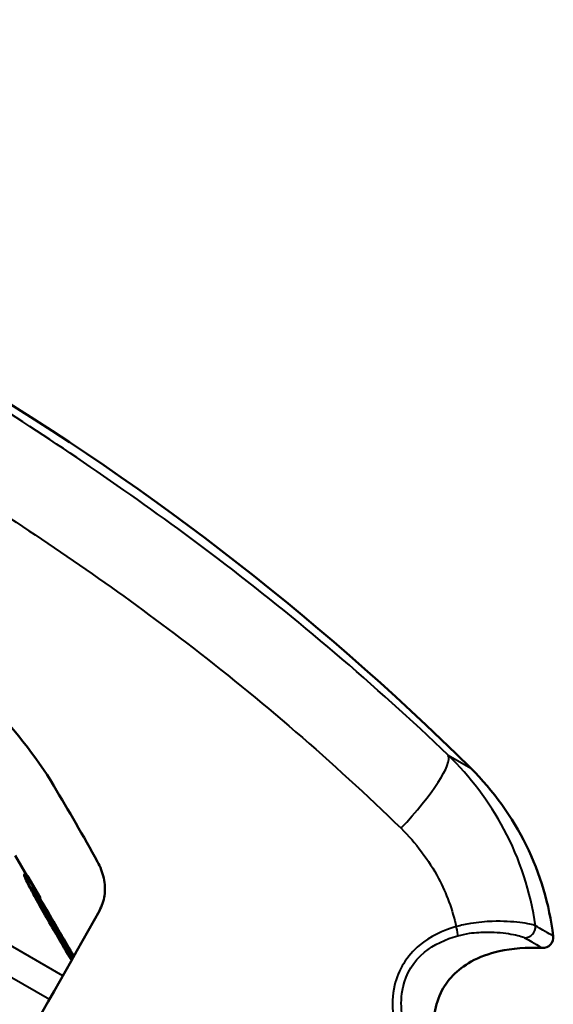
# Model space of a CAD drawing. Units: millimetres. Extents: x 103 to 298, y 108 to 252.
# Drawn here: x 288 to 298, y 229 to 248 of the extents above; entities that cross this region are included whole.
import ezdxf

# ---------------------------------------------------------------- set-up
doc = ezdxf.new("R2010")
doc.units = ezdxf.units.MM
doc.layers.add('Visible Edges(Frese)', color=7, linetype='Continuous', lineweight=50)
doc.layers.add('Visible Tangent Edges(Frese)', color=7, linetype='Continuous', lineweight=40)

msp = doc.modelspace()

# ---------------------------------------------------------------- linework, layer by layer
at = {"layer": 'Visible Edges(Frese)'}
for p, q in [((287.74, 232.004), (287.965, 231.614)), ((287.909, 231.642), (287.918, 231.647)), ((287.965, 231.614), (287.973, 231.619)), ((288.129, 231.328), (287.965, 231.614)), ((287.974, 231.619), (288.213, 231.205)), ((288.205, 231.2), (288.212, 231.205))]:
    msp.add_line(p, q, dxfattribs=at)
for centre, radius, start, end in [((261.191, 198.118), 50, 45.2918, 59.6812), ((292.567, 229.815), 5.4, 7.046, 45.2918), ((297.728, 230.453), 0.2, 267.2325, 7.046)]:
    msp.add_arc(centre, radius, start, end, dxfattribs=at)
for points, knots in [([(274.79, 241.222), (275.194, 241.257), (275.605, 241.239), (277.298, 241.024), (278.798, 240.473), (280.78, 239.464), (281.066, 239.313), (281.481, 239.084), (281.612, 239.011), (281.84, 238.882), (281.938, 238.826), (282.138, 238.71), (282.24, 238.651), (282.497, 238.498), (282.651, 238.405), (283.1, 238.13), (283.394, 237.944), (284.125, 237.463), (284.565, 237.159), (286.655, 235.609), (287.82, 234.41), (288.469, 233.324)], [0, 0, 0, 0, 0.149912, 0.149912, 0.641743, 0.641743, 0.724392, 0.724392, 0.762428, 0.762428, 0.790767, 0.790767, 0.820534, 0.820534, 0.865491, 0.865491, 0.951319, 0.951319, 1.080163, 1.080163, 1.577712, 1.577712, 1.577712, 1.577712]), ([(289.332, 230.957), (289.382, 231.045), (289.414, 231.142), (289.445, 231.353), (289.439, 231.466), (289.392, 231.684), (289.351, 231.788), (289.297, 231.884)], [0, 0, 0, 0, 0.03051429, 0.03051429, 0.06448913, 0.06448913, 0.09853926, 0.09853926, 0.09853926, 0.09853926]), ([(288.524, 230.493), (288.45, 230.62), (288.374, 230.752), (288.233, 230.997), (288.163, 231.123), (288.061, 231.31), (288.016, 231.394), (287.955, 231.515), (287.937, 231.554), (287.917, 231.602), (287.912, 231.616), (287.907, 231.636), (287.907, 231.641), (287.909, 231.642)], [0, 0, 0, 0, 0.0440171, 0.0440171, 0.0854873, 0.0854873, 0.1129609, 0.1129609, 0.131654, 0.131654, 0.1442433, 0.1442433, 0.1575447, 0.1575447, 0.1575447, 0.1575447]), ([(287.918, 231.647), (287.915, 231.646), (287.915, 231.639), (287.923, 231.613), (287.93, 231.595), (287.956, 231.535), (287.979, 231.488), (288.042, 231.366), (288.086, 231.283), (288.257, 230.975), (288.395, 230.734), (288.532, 230.498)], [-0.2258013, -0.2258013, -0.2258013, -0.2258013, -0.1952553, -0.1952553, -0.1672922, -0.1672922, -0.1274726, -0.1274726, -0.0817546, -0.0817546, 0, 0, 0, 0]), ([(288.592, 230.535), (288.507, 230.683), (288.417, 230.838), (288.266, 231.096), (288.198, 231.213), (288.09, 231.394), (288.055, 231.452), (287.997, 231.546), (287.973, 231.583), (287.933, 231.639), (287.922, 231.65), (287.918, 231.647)], [-0.146188, -0.146188, -0.146188, -0.146188, -0.1076945, -0.1076945, -0.0778666, -0.0778666, -0.0552398, -0.0552398, -0.030756, -0.030756, 0, 0, 0, 0]), ([(288.173, 231.17), (288.157, 231.198), (288.142, 231.226), (288.116, 231.275), (288.104, 231.296), (288.078, 231.349), (288.069, 231.368), (288.056, 231.398), (288.055, 231.406), (288.057, 231.407)], [-0.03934406, -0.03934406, -0.03934406, -0.03934406, -0.0326015, -0.0326015, -0.02652111, -0.02652111, -0.01628426, -0.01628426, 0, 0, 0, 0]), ([(288.057, 231.407), (288.058, 231.408), (288.061, 231.407), (288.069, 231.398), (288.074, 231.391), (288.087, 231.373), (288.099, 231.355), (288.147, 231.278), (288.176, 231.231), (288.205, 231.182)], [-0.08767257, -0.08767257, -0.08767257, -0.08767257, -0.0610773, -0.0610773, -0.03719413, -0.03719413, -0.01842339, -0.01842339, 0, 0, 0, 0]), ([(288.196, 231.177), (288.166, 231.227), (288.138, 231.274), (288.09, 231.351), (288.077, 231.369), (288.066, 231.385), (288.062, 231.391), (288.058, 231.395)], [0, 0, 0, 0, 0.01865376, 0.01865376, 0.03733783, 0.03733783, 0.05599103, 0.05599103, 0.05599103, 0.05599103]), ([(288.551, 230.509), (288.431, 230.715), (288.362, 230.835), (288.276, 230.986), (288.219, 231.085), (288.173, 231.17)], [-0.05253196, -0.05253196, -0.05253196, -0.05253196, -0.03114403, -0.03114403, 0, 0, 0, 0]), ([(288.576, 230.526), (288.507, 230.645), (288.427, 230.783), (288.328, 230.953), (288.264, 231.063), (288.196, 231.177)], [0, 0, 0, 0, 0.04146366, 0.04146366, 0.05894156, 0.05894156, 0.05894156, 0.05894156]), ([(288.205, 231.182), (288.256, 231.096), (288.311, 231.003), (288.438, 230.785), (288.511, 230.658), (288.585, 230.531)], [-0.07609543, -0.07609543, -0.07609543, -0.07609543, -0.04399267, -0.04399267, 0, 0, 0, 0]), ([(288.532, 230.498), (288.618, 230.351), (288.709, 230.197), (288.8, 230.045), (288.804, 230.037), (288.809, 230.029)], [-0.13610863, -0.13610863, -0.13610863, -0.13610863, -0.10237686, -0.10237686, -0.10049411, -0.10049411, -0.10049411, -0.10049411]), ([(288.82, 230.049), (288.803, 230.079), (288.787, 230.105), (288.703, 230.248), (288.624, 230.384), (288.551, 230.509)], [-0.04995077, -0.04995077, -0.04995077, -0.04995077, -0.04346047, -0.04346047, 0, 0, 0, 0]), ([(288.835, 230.075), (288.831, 230.083), (288.827, 230.09), (288.773, 230.184), (288.69, 230.329), (288.576, 230.526)], [0.02438184, 0.02438184, 0.02438184, 0.02438184, 0.02685876, 0.02685876, 0.05744872, 0.05744872, 0.05744872, 0.05744872]), ([(288.585, 230.531), (288.699, 230.333), (288.77, 230.209), (288.82, 230.123), (288.83, 230.104), (288.841, 230.086)], [-0.0545778, -0.0545778, -0.0545778, -0.0545778, -0.03115899, -0.03115899, -0.02474953, -0.02474953, -0.02474953, -0.02474953]), ([(297.505, 226.061), (297.05, 226.38), (296.65, 226.753), (296.049, 227.518), (295.841, 227.907), (295.673, 228.515), (295.651, 228.745), (295.689, 229.116), (295.731, 229.264), (295.854, 229.521), (295.931, 229.631), (296.123, 229.831), (296.239, 229.92), (296.528, 230.08), (296.706, 230.146), (297.149, 230.246), (297.424, 230.267), (297.718, 230.253)], [1.71754, 1.71754, 1.71754, 1.71754, 2.17086, 2.17086, 2.605245, 2.605245, 2.886435, 2.886435, 3.095618, 3.095618, 3.282334, 3.282334, 3.475458, 3.475458, 3.700572, 3.700572, 3.984141, 3.984141, 3.984141, 3.984141])]:
    msp.add_open_spline(points, degree=3, knots=knots, dxfattribs=at)
for points in [[(289.297, 231.884), (289.026, 232.374), (288.75, 232.855), (288.469, 233.324)], [(282.345, 218.547), (284.705, 222.739), (287.051, 226.906), (289.332, 230.957)], [(288.804, 230.019), (288.711, 230.174), (288.613, 230.34), (288.524, 230.493)], [(288.846, 230.094), (288.765, 230.235), (288.678, 230.386), (288.592, 230.535)]]:
    msp.add_open_spline(points, degree=3, dxfattribs=at)
for points, weights in [([(287.974, 231.619), (287.971, 231.617), (287.973, 231.619)], [1.04862190322, 1.04862190322, 1.04860053621]), ([(287.973, 231.619), (288.091, 231.414), (288.212, 231.205)], [1.00467358959, 1.00467020457, 1.00449339694]), ([(288.212, 231.205), (288.21, 231.203), (288.213, 231.205)], [1.03869504793, 1.03871512943, 1.03871512943])]:
    msp.add_rational_spline(points, weights, degree=2, dxfattribs=at)
at = {"layer": 'Visible Tangent Edges(Frese)'}
for p, q in [((288.386, 229.276), (271.707, 238.906)), ((295.939, 233.899), (296.366, 233.653)), ((288.638, 229.725), (283.606, 232.63)), ((288.196, 231.177), (288.205, 231.182)), ((288.524, 230.493), (288.532, 230.498)), ((288.576, 230.526), (288.585, 230.531))]:
    msp.add_line(p, q, dxfattribs=at)
for centre, major_axis, ratio, start_param, end_param in [((294.751, 232.686), (1.176, 1.227), 0.192976, 4.759695, 6.228441), ((296.062, 230.672), (0.054, -0.193), 0.112475, 0.178221, 1.456285), ((297.392, 230.646), (0.1, 0.173), 0.984231, 3.616889, 5.358963)]:
    msp.add_ellipse(centre, major_axis=major_axis, ratio=ratio, start_param=start_param, end_param=end_param, dxfattribs=at)
for points, knots in [([(295.939, 233.899), (294.538, 235.242), (293.072, 236.485), (290.23, 238.647), (288.859, 239.587), (286.658, 240.998), (285.816, 241.514), (284.469, 242.318), (283.956, 242.619), (282.431, 243.5), (281.434, 244.059), (278.875, 245.415), (277.328, 246.152), (274.449, 247.227), (273.12, 247.601), (271.819, 247.824)], [-3.233037, -3.233037, -3.233037, -3.233037, -2.659173, -2.659173, -2.141887, -2.141887, -1.818583, -1.818583, -1.616518, -1.616518, -1.212389, -1.212389, -0.565781, -0.565781, 0, 0, 0, 0]), ([(272.219, 245.695), (273.447, 245.495), (274.705, 245.15), (277.437, 244.139), (278.912, 243.438), (281.365, 242.139), (282.323, 241.602), (283.784, 240.759), (284.275, 240.471), (285.559, 239.704), (286.357, 239.214), (288.437, 237.878), (289.723, 236.992), (292.379, 234.955), (293.743, 233.785), (295.044, 232.517)], [0, 0, 0, 0, 0.565781, 0.565781, 1.212389, 1.212389, 1.616518, 1.616518, 1.818583, 1.818583, 2.141887, 2.141887, 2.659173, 2.659173, 3.233037, 3.233037, 3.233037, 3.233037]), ([(297.588, 230.672), (297.5, 231.314), (297.294, 231.937), (296.715, 233.022), (296.353, 233.498), (295.939, 233.899)], [-2.7159604, -2.7159604, -2.7159604, -2.7159604, -2.5819346, -2.5819346, -2.4581199, -2.4581199, -2.4581199, -2.4581199]), ([(295.044, 232.517), (295.324, 232.244), (295.569, 231.92), (295.905, 231.281), (296.018, 230.975), (296.089, 230.656)], [2.4581199, 2.4581199, 2.4581199, 2.4581199, 2.5819346, 2.5819346, 2.6815886, 2.6815886, 2.6815886, 2.6815886]), ([(297.588, 230.672), (297.548, 230.691), (297.445, 230.715), (297.153, 230.75), (296.975, 230.762), (296.642, 230.751), (296.504, 230.739), (296.271, 230.701), (296.18, 230.681), (296.089, 230.656)], [-0.1997207, -0.1997207, -0.1997207, -0.1997207, -0.1288199, -0.1288199, -0.0649092, -0.0649092, -0.0249651, -0.0249651, 0, 0, 0, 0]), ([(296.089, 230.656), (295.838, 230.585), (295.592, 230.471), (295.158, 230.108), (294.99, 229.837), (294.88, 229.358), (294.874, 229.168), (294.905, 228.888), (294.921, 228.796), (294.978, 228.56), (295.027, 228.417), (295.179, 228.059), (295.297, 227.851), (295.578, 227.433), (295.746, 227.226), (295.926, 227.033)], [0, 0, 0, 0, 0.0789651, 0.0789651, 0.169211, 0.169211, 0.2256147, 0.2256147, 0.2538166, 0.2538166, 0.2989395, 0.2989395, 0.3711362, 0.3711362, 0.4512294, 0.4512294, 0.4512294, 0.4512294]), ([(297.926, 230.477), (297.926, 230.477), (297.91, 230.487), (297.844, 230.525), (297.795, 230.553), (297.689, 230.614), (297.641, 230.642), (297.588, 230.672)], [0.3939637, 0.3939637, 0.3939637, 0.3939637, 0.5595275, 0.5595275, 0.7253134, 0.7253134, 0.8289296, 0.8289296, 0.8289296, 0.8289296]), ([(296.051, 227.181), (295.877, 227.368), (295.714, 227.567), (295.444, 227.965), (295.331, 228.162), (295.187, 228.498), (295.141, 228.63), (295.087, 228.847), (295.071, 228.931), (295.042, 229.184), (295.046, 229.353), (295.139, 229.771), (295.283, 230.003), (295.666, 230.318), (295.887, 230.42), (296.119, 230.483)], [-0.4512294, -0.4512294, -0.4512294, -0.4512294, -0.3711362, -0.3711362, -0.2989395, -0.2989395, -0.2538166, -0.2538166, -0.2256147, -0.2256147, -0.169211, -0.169211, -0.0789651, -0.0789651, 0, 0, 0, 0]), ([(296.119, 230.483), (296.192, 230.504), (296.267, 230.519), (296.459, 230.547), (296.574, 230.553), (296.854, 230.553), (297.006, 230.536), (297.255, 230.494), (297.345, 230.468), (297.381, 230.447)], [0, 0, 0, 0, 0.0249651, 0.0249651, 0.0649092, 0.0649092, 0.1288199, 0.1288199, 0.1997207, 0.1997207, 0.1997207, 0.1997207]), ([(297.381, 230.447), (297.434, 230.417), (297.481, 230.39), (297.587, 230.329), (297.636, 230.3), (297.702, 230.262), (297.718, 230.253), (297.718, 230.253)], [-0.8289296, -0.8289296, -0.8289296, -0.8289296, -0.7253134, -0.7253134, -0.5595275, -0.5595275, -0.3939637, -0.3939637, -0.3939637, -0.3939637])]:
    msp.add_open_spline(points, degree=3, knots=knots, dxfattribs=at)

doc.saveas('drawing.dxf')
